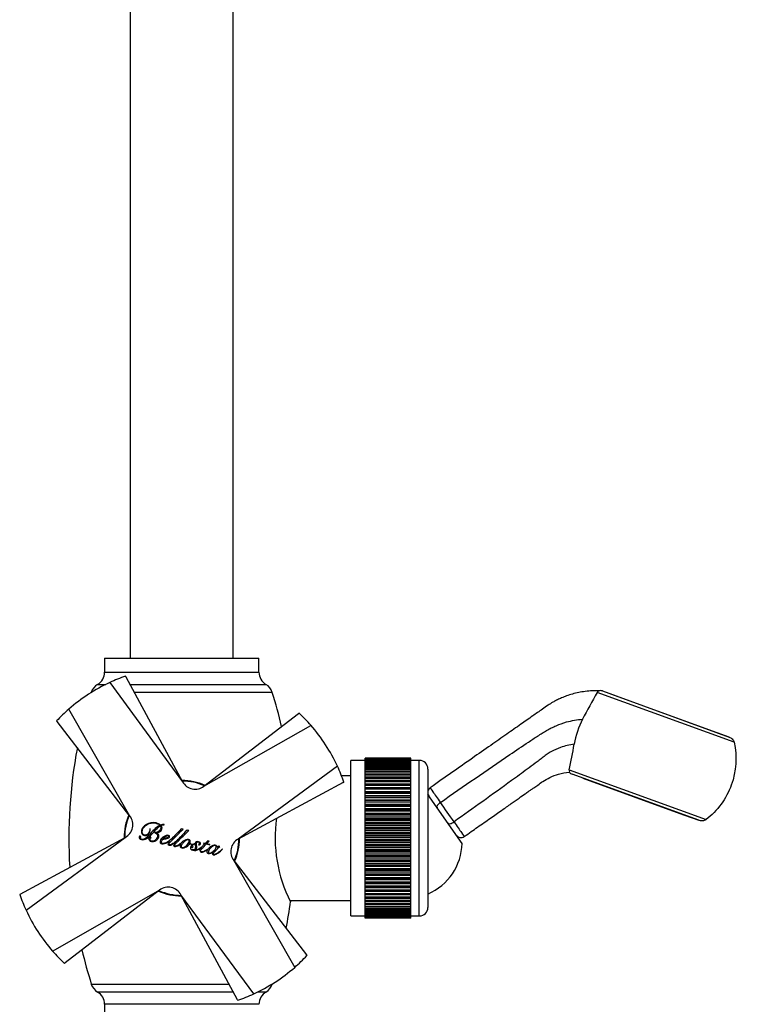
# Model space of a CAD drawing. Units: inches. Extents: x -501 to 307, y -403 to 773.
# Drawn here: x -179 to -53, y 427 to 599 of the extents above; entities that cross this region are included whole.
import ezdxf

# ---------------------------------------------------------------- set-up
doc = ezdxf.new("R2010")
doc.units = ezdxf.units.IN
for name, color, linetype in [('035107', 7, 'Continuous'), ('035108', 7, 'Continuous'), ('035109', 7, 'Continuous'), ('105048', 7, 'Continuous'), ('105055', 7, 'Continuous'), ('105056', 7, 'Continuous'), ('105057', 7, 'Continuous'), ('172004', 7, 'Continuous'), ('Default', 7, 'Continuous')]:
    doc.layers.add(name, color=color, linetype=linetype)

# ---------------------------------------------------------------- blocks, each defined once
blk = doc.blocks.new('SE4')
at = {"layer": '035107', "color": 7, "linetype": 'Continuous', "ltscale": 25.4}
blk.add_line((-101.12, 454.89), (-107.12, 463.45), dxfattribs=at)
blk.add_arc((-111.12, 455.21), 10, 293.5782, 358.1301, dxfattribs=at)
at = {"layer": '035108', "color": 7, "linetype": 'Continuous', "ltscale": 25.4}
for p, q in [((-120.62, 442.21), (-120.62, 469.41)), ((-118.12, 469.41), (-120.62, 469.41)), ((-110.12, 469.8), (-118.12, 469.8)), ((-118.12, 469.8), (-118.12, 469.8)), ((-118.12, 469.77), (-118.12, 469.8)), ((-110.12, 469.8), (-118.12, 469.8)), ((-110.12, 469.77), (-118.12, 469.77)), ((-118.12, 469.74), (-118.12, 469.77)), ((-118.12, 469.67), (-118.12, 469.74)), ((-110.12, 469.74), (-118.12, 469.74)), ((-110.12, 469.67), (-118.12, 469.67)), ((-118.12, 469.63), (-118.12, 469.67)), ((-118.12, 469.52), (-118.12, 469.63)), ((-110.12, 469.63), (-118.12, 469.63)), ((-110.12, 469.52), (-118.12, 469.52)), ((-118.12, 469.46), (-118.12, 469.52)), ((-118.12, 469.32), (-118.12, 469.46)), ((-110.12, 469.46), (-118.12, 469.46)), ((-110.12, 469.32), (-118.12, 469.32)), ((-118.12, 469.24), (-118.12, 469.32)), ((-118.12, 469.06), (-118.12, 469.24)), ((-110.12, 469.24), (-118.12, 469.24)), ((-110.12, 469.06), (-118.12, 469.06)), ((-118.12, 468.96), (-118.12, 469.06)), ((-118.12, 468.75), (-118.12, 468.96)), ((-110.12, 468.96), (-118.12, 468.96)), ((-110.12, 468.75), (-118.12, 468.75)), ((-118.12, 468.64), (-118.12, 468.75)), ((-118.12, 468.39), (-118.12, 468.64)), ((-110.12, 468.64), (-118.12, 468.64)), ((-110.12, 469.8), (-110.12, 469.8)), ((-110.12, 469.77), (-110.12, 469.8)), ((-110.12, 469.74), (-110.12, 469.77)), ((-110.12, 469.67), (-110.12, 469.74)), ((-110.12, 469.63), (-110.12, 469.67)), ((-110.12, 469.52), (-110.12, 469.63)), ((-110.12, 469.46), (-110.12, 469.52)), ((-110.12, 469.32), (-110.12, 469.46)), ((-108.62, 469.41), (-110.12, 469.41)), ((-110.12, 469.24), (-110.12, 469.32)), ((-110.12, 469.06), (-110.12, 469.24)), ((-110.12, 468.96), (-110.12, 469.06)), ((-110.12, 468.75), (-110.12, 468.96)), ((-110.12, 468.64), (-110.12, 468.75)), ((-110.12, 468.39), (-110.12, 468.64)), ((-108.62, 442.21), (-108.62, 469.41)), ((-110.12, 468.39), (-118.12, 468.39)), ((-118.12, 468.26), (-118.12, 468.39)), ((-118.12, 467.98), (-118.12, 468.26)), ((-110.12, 468.26), (-118.12, 468.26)), ((-110.12, 467.98), (-118.12, 467.98)), ((-118.12, 467.84), (-118.12, 467.98)), ((-118.12, 467.52), (-118.12, 467.84)), ((-110.12, 467.84), (-118.12, 467.84)), ((-110.12, 467.52), (-118.12, 467.52)), ((-118.12, 467.36), (-118.12, 467.52)), ((-118.12, 467.02), (-118.12, 467.36)), ((-110.12, 467.36), (-118.12, 467.36)), ((-110.12, 467.02), (-118.12, 467.02)), ((-118.12, 466.84), (-118.12, 467.02)), ((-118.12, 466.47), (-118.12, 466.84)), ((-110.12, 466.84), (-118.12, 466.84)), ((-110.12, 468.26), (-110.12, 468.39)), ((-110.12, 467.98), (-110.12, 468.26)), ((-110.12, 467.84), (-110.12, 467.98)), ((-110.12, 467.52), (-110.12, 467.84)), ((-110.12, 467.36), (-110.12, 467.52)), ((-110.12, 467.02), (-110.12, 467.36)), ((-110.12, 466.84), (-110.12, 467.02)), ((-110.12, 466.47), (-110.12, 466.84)), ((-107.12, 467.91), (-107.12, 443.71)), ((-110.12, 466.47), (-118.12, 466.47)), ((-118.12, 466.28), (-118.12, 466.47)), ((-118.12, 465.88), (-118.12, 466.28)), ((-110.12, 466.28), (-118.12, 466.28)), ((-110.12, 465.88), (-118.12, 465.88)), ((-118.12, 465.68), (-118.12, 465.88)), ((-118.12, 465.26), (-118.12, 465.68)), ((-110.12, 465.68), (-118.12, 465.68)), ((-118.12, 465.25), (-118.12, 465.26)), ((-110.12, 465.26), (-118.12, 465.26)), ((-110.12, 465.25), (-118.12, 465.25)), ((-118.12, 465.03), (-118.12, 465.25)), ((-118.12, 464.62), (-118.12, 465.03)), ((-110.12, 465.03), (-118.12, 465.03)), ((-110.12, 466.28), (-110.12, 466.47)), ((-110.12, 465.88), (-110.12, 466.28)), ((-110.12, 465.68), (-110.12, 465.88)), ((-110.12, 465.26), (-110.12, 465.68)), ((-110.12, 465.25), (-110.12, 465.26)), ((-110.12, 465.03), (-110.12, 465.25)), ((-110.12, 464.62), (-110.12, 465.03)), ((-118.12, 464.58), (-118.12, 464.62)), ((-110.12, 464.62), (-118.12, 464.62)), ((-110.12, 464.58), (-118.12, 464.58)), ((-118.12, 464.36), (-118.12, 464.58)), ((-118.12, 463.94), (-118.12, 464.36)), ((-110.12, 464.36), (-118.12, 464.36)), ((-118.12, 463.88), (-118.12, 463.94)), ((-110.12, 463.94), (-118.12, 463.94)), ((-110.12, 463.88), (-118.12, 463.88)), ((-118.12, 463.64), (-118.12, 463.88)), ((-118.12, 463.23), (-118.12, 463.64)), ((-110.12, 463.64), (-118.12, 463.64)), ((-118.12, 463.14), (-118.12, 463.23)), ((-110.12, 463.23), (-118.12, 463.23)), ((-110.12, 464.58), (-110.12, 464.62)), ((-110.12, 464.36), (-110.12, 464.58)), ((-110.12, 463.94), (-110.12, 464.36)), ((-110.12, 463.88), (-110.12, 463.94)), ((-110.12, 463.64), (-110.12, 463.88)), ((-110.12, 463.23), (-110.12, 463.64)), ((-110.12, 463.14), (-110.12, 463.23)), ((-110.12, 463.14), (-118.12, 463.14)), ((-118.12, 462.9), (-118.12, 463.14)), ((-118.12, 462.49), (-118.12, 462.9)), ((-110.12, 462.9), (-118.12, 462.9)), ((-118.12, 462.38), (-118.12, 462.49)), ((-110.12, 462.49), (-118.12, 462.49)), ((-110.12, 462.38), (-118.12, 462.38)), ((-118.12, 462.13), (-118.12, 462.38)), ((-118.12, 461.73), (-118.12, 462.13)), ((-110.12, 462.13), (-118.12, 462.13)), ((-118.12, 461.59), (-118.12, 461.73)), ((-110.12, 461.73), (-118.12, 461.73)), ((-110.12, 461.59), (-118.12, 461.59)), ((-118.12, 461.33), (-118.12, 461.59)), ((-110.12, 462.9), (-110.12, 463.14)), ((-110.12, 462.49), (-110.12, 462.9)), ((-110.12, 462.38), (-110.12, 462.49)), ((-110.12, 462.13), (-110.12, 462.38)), ((-110.12, 461.73), (-110.12, 462.13)), ((-110.12, 461.59), (-110.12, 461.73)), ((-110.12, 461.33), (-110.12, 461.59)), ((-118.12, 460.94), (-118.12, 461.33)), ((-110.12, 461.33), (-118.12, 461.33)), ((-118.12, 460.78), (-118.12, 460.94)), ((-110.12, 460.94), (-118.12, 460.94)), ((-110.12, 460.78), (-118.12, 460.78)), ((-118.12, 460.51), (-118.12, 460.78)), ((-118.12, 460.14), (-118.12, 460.51)), ((-110.12, 460.51), (-118.12, 460.51)), ((-118.12, 459.95), (-118.12, 460.14)), ((-110.12, 460.14), (-118.12, 460.14)), ((-110.12, 459.95), (-118.12, 459.95)), ((-118.12, 459.67), (-118.12, 459.95)), ((-110.12, 460.94), (-110.12, 461.33)), ((-110.12, 460.78), (-110.12, 460.94)), ((-110.12, 460.51), (-110.12, 460.78)), ((-110.12, 460.14), (-110.12, 460.51)), ((-110.12, 459.95), (-110.12, 460.14)), ((-110.12, 459.67), (-110.12, 459.95)), ((-118.12, 459.31), (-118.12, 459.67)), ((-110.12, 459.67), (-118.12, 459.67)), ((-118.12, 459.1), (-118.12, 459.31)), ((-110.12, 459.31), (-118.12, 459.31)), ((-110.12, 459.1), (-118.12, 459.1)), ((-118.12, 458.82), (-118.12, 459.1)), ((-118.12, 458.47), (-118.12, 458.82)), ((-110.12, 458.82), (-118.12, 458.82)), ((-118.12, 458.24), (-118.12, 458.47)), ((-110.12, 458.47), (-118.12, 458.47)), ((-110.12, 458.24), (-118.12, 458.24)), ((-118.12, 457.96), (-118.12, 458.24)), ((-110.12, 459.31), (-110.12, 459.67)), ((-110.12, 459.1), (-110.12, 459.31)), ((-110.12, 458.82), (-110.12, 459.1)), ((-110.12, 458.47), (-110.12, 458.82)), ((-110.12, 458.24), (-110.12, 458.47)), ((-110.12, 457.96), (-110.12, 458.24)), ((-118.12, 457.62), (-118.12, 457.96)), ((-110.12, 457.96), (-118.12, 457.96)), ((-118.12, 457.37), (-118.12, 457.62)), ((-110.12, 457.62), (-118.12, 457.62)), ((-110.12, 457.37), (-118.12, 457.37)), ((-118.12, 457.08), (-118.12, 457.37)), ((-118.12, 456.77), (-118.12, 457.08)), ((-110.12, 457.08), (-118.12, 457.08)), ((-118.12, 456.49), (-118.12, 456.77)), ((-110.12, 456.77), (-118.12, 456.77)), ((-110.12, 456.49), (-118.12, 456.49)), ((-118.12, 456.21), (-118.12, 456.49)), ((-110.12, 457.62), (-110.12, 457.96)), ((-110.12, 457.37), (-110.12, 457.62)), ((-110.12, 457.08), (-110.12, 457.37)), ((-110.12, 456.77), (-110.12, 457.08)), ((-110.12, 456.49), (-110.12, 456.77)), ((-110.12, 456.21), (-110.12, 456.49)), ((-118.12, 455.91), (-118.12, 456.21)), ((-110.12, 456.21), (-118.12, 456.21)), ((-118.12, 455.61), (-118.12, 455.91)), ((-110.12, 455.91), (-118.12, 455.91)), ((-110.12, 455.61), (-118.12, 455.61)), ((-118.12, 455.33), (-118.12, 455.61)), ((-118.12, 455.05), (-118.12, 455.33)), ((-110.12, 455.33), (-118.12, 455.33)), ((-118.12, 454.73), (-118.12, 455.05)), ((-110.12, 455.05), (-118.12, 455.05)), ((-110.12, 454.73), (-118.12, 454.73)), ((-118.12, 454.45), (-118.12, 454.73)), ((-110.12, 455.91), (-110.12, 456.21)), ((-110.12, 455.61), (-110.12, 455.91)), ((-110.12, 455.33), (-110.12, 455.61)), ((-110.12, 455.05), (-110.12, 455.33)), ((-110.12, 454.73), (-110.12, 455.05)), ((-110.12, 454.45), (-110.12, 454.73)), ((-118.12, 454.19), (-118.12, 454.45)), ((-110.12, 454.45), (-118.12, 454.45)), ((-118.12, 453.86), (-118.12, 454.19)), ((-110.12, 454.19), (-118.12, 454.19)), ((-110.12, 453.86), (-118.12, 453.86)), ((-118.12, 453.58), (-118.12, 453.86)), ((-118.12, 453.34), (-118.12, 453.58)), ((-110.12, 453.58), (-118.12, 453.58)), ((-118.12, 452.99), (-118.12, 453.34)), ((-110.12, 453.34), (-118.12, 453.34)), ((-110.12, 452.99), (-118.12, 452.99)), ((-118.12, 452.71), (-118.12, 452.99)), ((-110.12, 454.19), (-110.12, 454.45)), ((-110.12, 453.86), (-110.12, 454.19)), ((-110.12, 453.58), (-110.12, 453.86)), ((-110.12, 453.34), (-110.12, 453.58)), ((-110.12, 452.99), (-110.12, 453.34)), ((-110.12, 452.71), (-110.12, 452.99)), ((-118.12, 452.5), (-118.12, 452.71)), ((-110.12, 452.71), (-118.12, 452.71)), ((-118.12, 452.14), (-118.12, 452.5)), ((-110.12, 452.5), (-118.12, 452.5)), ((-110.12, 452.14), (-118.12, 452.14)), ((-118.12, 451.86), (-118.12, 452.14)), ((-118.12, 451.67), (-118.12, 451.86)), ((-110.12, 451.86), (-118.12, 451.86)), ((-118.12, 451.3), (-118.12, 451.67)), ((-110.12, 451.67), (-118.12, 451.67)), ((-110.12, 451.3), (-118.12, 451.3)), ((-118.12, 451.03), (-118.12, 451.3)), ((-110.12, 452.5), (-110.12, 452.71)), ((-110.12, 452.14), (-110.12, 452.5)), ((-110.12, 451.86), (-110.12, 452.14)), ((-110.12, 451.67), (-110.12, 451.86)), ((-110.12, 451.3), (-110.12, 451.67)), ((-110.12, 451.03), (-110.12, 451.3)), ((-118.12, 450.86), (-118.12, 451.03)), ((-110.12, 451.03), (-118.12, 451.03)), ((-118.12, 450.47), (-118.12, 450.86)), ((-110.12, 450.86), (-118.12, 450.86)), ((-110.12, 450.47), (-118.12, 450.47)), ((-118.12, 450.21), (-118.12, 450.47)), ((-118.12, 450.06), (-118.12, 450.21)), ((-110.12, 450.21), (-118.12, 450.21)), ((-118.12, 449.67), (-118.12, 450.06)), ((-110.12, 450.06), (-118.12, 450.06)), ((-110.12, 449.67), (-118.12, 449.67)), ((-118.12, 449.41), (-118.12, 449.67)), ((-110.12, 450.86), (-110.12, 451.03)), ((-110.12, 450.47), (-110.12, 450.86)), ((-110.12, 450.21), (-110.12, 450.47)), ((-110.12, 450.06), (-110.12, 450.21)), ((-110.12, 449.67), (-110.12, 450.06)), ((-110.12, 449.41), (-110.12, 449.67)), ((-118.12, 449.29), (-118.12, 449.41)), ((-110.12, 449.41), (-118.12, 449.41)), ((-118.12, 448.89), (-118.12, 449.29)), ((-110.12, 449.29), (-118.12, 449.29)), ((-110.12, 448.89), (-118.12, 448.89)), ((-118.12, 448.65), (-118.12, 448.89)), ((-118.12, 448.55), (-118.12, 448.65)), ((-110.12, 448.65), (-118.12, 448.65)), ((-118.12, 448.14), (-118.12, 448.55)), ((-110.12, 448.55), (-118.12, 448.55)), ((-110.12, 448.14), (-118.12, 448.14)), ((-118.12, 447.9), (-118.12, 448.14)), ((-118.12, 447.84), (-118.12, 447.9)), ((-110.12, 447.9), (-118.12, 447.9)), ((-118.12, 447.42), (-118.12, 447.84)), ((-110.12, 447.84), (-118.12, 447.84)), ((-110.12, 449.29), (-110.12, 449.41)), ((-110.12, 448.89), (-110.12, 449.29)), ((-110.12, 448.65), (-110.12, 448.89)), ((-110.12, 448.55), (-110.12, 448.65)), ((-110.12, 448.14), (-110.12, 448.55)), ((-110.12, 447.9), (-110.12, 448.14)), ((-110.12, 447.84), (-110.12, 447.9)), ((-110.12, 447.42), (-110.12, 447.84)), ((-110.12, 447.42), (-118.12, 447.42)), ((-118.12, 447.19), (-118.12, 447.42)), ((-118.12, 447.15), (-118.12, 447.19)), ((-110.12, 447.19), (-118.12, 447.19)), ((-118.12, 446.73), (-118.12, 447.15)), ((-110.12, 447.15), (-118.12, 447.15)), ((-110.12, 446.73), (-118.12, 446.73)), ((-118.12, 446.52), (-118.12, 446.73)), ((-118.12, 446.5), (-118.12, 446.52)), ((-110.12, 446.52), (-118.12, 446.52)), ((-118.12, 446.08), (-118.12, 446.5)), ((-110.12, 446.5), (-118.12, 446.5)), ((-110.12, 446.08), (-118.12, 446.08)), ((-118.12, 445.88), (-118.12, 446.08)), ((-110.12, 447.19), (-110.12, 447.42)), ((-110.12, 447.15), (-110.12, 447.19)), ((-110.12, 446.73), (-110.12, 447.15)), ((-110.12, 446.52), (-110.12, 446.73)), ((-110.12, 446.5), (-110.12, 446.52)), ((-110.12, 446.08), (-110.12, 446.5)), ((-110.12, 445.88), (-110.12, 446.08)), ((-118.12, 445.47), (-118.12, 445.88)), ((-110.12, 445.88), (-118.12, 445.88)), ((-110.12, 445.47), (-118.12, 445.47)), ((-118.12, 445.28), (-118.12, 445.47)), ((-118.12, 444.9), (-118.12, 445.28)), ((-110.12, 445.28), (-118.12, 445.28)), ((-110.12, 444.9), (-118.12, 444.9)), ((-118.12, 444.72), (-118.12, 444.9)), ((-118.12, 444.37), (-118.12, 444.72)), ((-110.12, 444.72), (-118.12, 444.72)), ((-110.12, 444.37), (-118.12, 444.37)), ((-118.12, 444.2), (-118.12, 444.37)), ((-110.12, 445.47), (-110.12, 445.88)), ((-110.12, 445.28), (-110.12, 445.47)), ((-110.12, 444.9), (-110.12, 445.28)), ((-110.12, 444.72), (-110.12, 444.9)), ((-110.12, 444.37), (-110.12, 444.72)), ((-110.12, 444.2), (-110.12, 444.37)), ((-118.12, 443.88), (-118.12, 444.2)), ((-110.12, 444.2), (-118.12, 444.2)), ((-110.12, 443.88), (-118.12, 443.88)), ((-118.12, 443.74), (-118.12, 443.88)), ((-118.12, 443.45), (-118.12, 443.74)), ((-110.12, 443.74), (-118.12, 443.74)), ((-110.12, 443.45), (-118.12, 443.45)), ((-118.12, 443.31), (-118.12, 443.45)), ((-118.12, 443.06), (-118.12, 443.31)), ((-110.12, 443.31), (-118.12, 443.31)), ((-110.12, 443.06), (-118.12, 443.06)), ((-118.12, 442.94), (-118.12, 443.06)), ((-118.12, 442.72), (-118.12, 442.94)), ((-110.12, 442.94), (-118.12, 442.94)), ((-110.12, 442.72), (-118.12, 442.72)), ((-118.12, 442.62), (-118.12, 442.72)), ((-118.12, 442.43), (-118.12, 442.62)), ((-110.12, 442.62), (-118.12, 442.62)), ((-110.12, 443.88), (-110.12, 444.2)), ((-110.12, 443.74), (-110.12, 443.88)), ((-110.12, 443.45), (-110.12, 443.74)), ((-110.12, 443.31), (-110.12, 443.45)), ((-110.12, 443.06), (-110.12, 443.31)), ((-110.12, 442.94), (-110.12, 443.06)), ((-110.12, 442.72), (-110.12, 442.94)), ((-110.12, 442.62), (-110.12, 442.72)), ((-110.12, 442.43), (-110.12, 442.62)), ((-120.62, 442.21), (-118.12, 442.21)), ((-110.12, 442.43), (-118.12, 442.43)), ((-118.12, 442.35), (-118.12, 442.43)), ((-118.12, 442.2), (-118.12, 442.35)), ((-110.12, 442.35), (-118.12, 442.35)), ((-110.12, 442.2), (-118.12, 442.2)), ((-118.12, 442.13), (-118.12, 442.2)), ((-118.12, 442.02), (-118.12, 442.13)), ((-110.12, 442.13), (-118.12, 442.13)), ((-110.12, 442.02), (-118.12, 442.02)), ((-118.12, 441.97), (-118.12, 442.02)), ((-118.12, 441.89), (-118.12, 441.97)), ((-110.12, 441.97), (-118.12, 441.97)), ((-110.12, 441.89), (-118.12, 441.89)), ((-118.12, 441.86), (-118.12, 441.89)), ((-118.12, 441.82), (-118.12, 441.86)), ((-110.12, 441.86), (-118.12, 441.86)), ((-110.12, 441.82), (-118.12, 441.82)), ((-118.12, 441.81), (-118.12, 441.82)), ((-118.12, 441.81), (-118.12, 441.81)), ((-110.12, 441.81), (-118.12, 441.81)), ((-110.12, 441.81), (-118.12, 441.81)), ((-110.12, 442.35), (-110.12, 442.43)), ((-110.12, 442.2), (-110.12, 442.35)), ((-110.12, 442.21), (-108.62, 442.21)), ((-110.12, 442.13), (-110.12, 442.2)), ((-110.12, 442.02), (-110.12, 442.13)), ((-110.12, 441.97), (-110.12, 442.02)), ((-110.12, 441.89), (-110.12, 441.97)), ((-110.12, 441.86), (-110.12, 441.89)), ((-110.12, 441.82), (-110.12, 441.86)), ((-110.12, 441.81), (-110.12, 441.82)), ((-110.12, 441.81), (-110.12, 441.81))]:
    blk.add_line(p, q, dxfattribs=at)
for centre, start, end in [((-108.62, 467.91), 0, 90), ((-108.62, 443.71), 270, 360)]:
    blk.add_arc(centre, 1.5, start, end, dxfattribs=at)
at = {"layer": '035109', "color": 7, "linetype": 'Continuous', "ltscale": 25.4}
for p, q in [((-53.56, 472.59), (-77.5, 481.31)), ((-76.57, 481.56), (-54.45, 473.5)), ((-56.5, 474.25), (-75.11, 481.02)), ((-54.45, 473.5), (-56.5, 474.25)), ((-82.39, 467.76), (-58.48, 459.06)), ((-59.75, 458.94), (-81.88, 466.99)), ((-80.01, 466.31), (-62.4, 459.9)), ((-62.4, 459.9), (-59.75, 458.94))]:
    blk.add_line(p, q, dxfattribs=at)
for centre, radius, start, end in [((10.7, 430.04), 102.02, 149.8336, 152.84), ((-76.97, 481.01), 0.613, 112.9279, 150.497), ((-76.92, 480.62), 1, 70, 107.1067), ((-66.32, 469.59), 15.44, 152.9339, 170.1062), ((-212.8, 494.96), 133.22, 348.2204, 350.1803), ((-81.72, 467.6), 0.692, 166.5175, 198.0355), ((-81.53, 467.93), 1, 212.883, 250), ((-106.16, 463.81), 1, 125.0469, 164.4391), ((-106.16, 463.81), 1, 195.5609, 215), ((-941.08, -125.93), 1022.2, 34.88288, 35.11624), ((-101.34, 456.93), 1, 215, 305.0436)]:
    blk.add_arc(centre, radius, start, end, dxfattribs=at)
for centre, major_axis, ratio, start_param, end_param in [((-104.71, 461.75), (0.819, 0.574), 0.398191, 1.565046, 3.141242), ((-102.78, 459), (-0.819, -0.574), 0.398912, 0, 1.576164)]:
    blk.add_ellipse(centre, major_axis=major_axis, ratio=ratio, start_param=start_param, end_param=end_param, dxfattribs=at)
for points, knots in [([(-77.21, 481.57), (-77.74, 481.58), (-78.58, 481.59), (-79.87, 481.45), (-81.03, 481.25), (-82.09, 480.97), (-83.07, 480.64), (-83.9, 480.29), (-84.62, 479.94), (-85.35, 479.55), (-86.18, 479.04), (-87.33, 478.21), (-88.92, 477.11), (-90.99, 475.65), (-93.44, 473.94), (-96.27, 471.96), (-99.46, 469.72), (-103.06, 467.2), (-105.34, 465.61), (-106.73, 464.63)], [0, 0, 0, 0, 0.041881, 0.078741, 0.110413, 0.144174, 0.173821, 0.199885, 0.222392, 0.243625, 0.271283, 0.306831, 0.366583, 0.439633, 0.526166, 0.626083, 0.739356, 0.865992, 1, 1, 1, 1]), ([(-104.94, 462.08), (-100.88, 464.9), (-95.73, 468.42), (-90.08, 472.27), (-88.21, 473.5), (-87.27, 474.1), (-86.75, 474.43), (-86.36, 474.65), (-85.95, 474.87), (-85.41, 475.16), (-84.41, 475.63), (-82.61, 476.28), (-81.02, 476.55), (-80.07, 476.61)], [0, 0, 0, 0, 0.501295, 0.635116, 0.702027, 0.735482, 0.752209, 0.768937, 0.785665, 0.802392, 0.835848, 0.902758, 1, 1, 1, 1]), ([(-81.53, 472.24), (-82.35, 472.14), (-83.73, 471.81), (-85.28, 471.11), (-86.15, 470.59), (-86.63, 470.25), (-86.98, 469.99), (-87.33, 469.72), (-87.79, 469.35), (-88.6, 468.73), (-90.21, 467.53), (-94.95, 464.1), (-99.2, 461.04), (-102.55, 458.67)], [0, 0, 0, 0, 0.096965, 0.164377, 0.198083, 0.214936, 0.23179, 0.248643, 0.265496, 0.299202, 0.366614, 0.501439, 1, 1, 1, 1]), ([(-53.56, 472.59), (-53.01, 470.1), (-53.18, 467.5), (-54.49, 463.9), (-55.09, 462.79), (-56.58, 460.74), (-57.48, 459.83), (-58.48, 459.06)], [0, 0, 0, 0, 0.5, 0.5, 0.75, 0.75, 1, 1, 1, 1]), ([(-54.45, 473.5), (-54.35, 473.47), (-54.25, 473.42), (-54.06, 473.3), (-53.97, 473.24), (-53.73, 473.01), (-53.6, 472.81), (-53.56, 472.59)], [0, 0, 0, 0, 0.25, 0.25, 0.5, 0.5, 1, 1, 1, 1]), ([(-100.76, 456.11), (-99.91, 456.71), (-98.49, 457.71), (-96.25, 459.27), (-94.3, 460.64), (-92.63, 461.81), (-91.27, 462.76), (-90.26, 463.47), (-89.56, 463.96), (-89.06, 464.31), (-88.53, 464.68), (-87.84, 465.16), (-86.94, 465.81), (-85.74, 466.5), (-84.16, 467.12), (-83.07, 467.29), (-82.37, 467.38)], [0, 0, 0, 0, 0.131275, 0.25825, 0.368434, 0.461827, 0.538418, 0.598188, 0.631977, 0.656306, 0.682563, 0.721239, 0.772247, 0.835605, 0.911884, 1, 1, 1, 1]), ([(-106.73, 464.63), (-106.73, 464.63), (-106.56, 464.39), (-105.93, 463.49), (-105.46, 462.83), (-104.94, 462.08)], [0.5001289, 0.5001289, 0.5001289, 0.5001289, 0.75, 0.75, 1, 1, 1, 1]), ([(-102.55, 458.67), (-102.03, 457.92), (-101.57, 457.26), (-100.94, 456.36), (-100.76, 456.11), (-100.76, 456.11), (-100.76, 456.11), (-100.76, 456.11)], [0, 0, 0, 0, 0.25, 0.25, 0.5, 0.5, 0.5001255, 0.5001255, 0.5001255, 0.5001255]), ([(-58.48, 459.06), (-58.57, 458.99), (-58.67, 458.94), (-58.88, 458.87), (-58.99, 458.85), (-59.21, 458.83), (-59.32, 458.84), (-59.54, 458.87), (-59.65, 458.9), (-59.75, 458.94)], [0, 0, 0, 0, 0.25, 0.25, 0.5, 0.5, 0.75, 0.75, 1, 1, 1, 1])]:
    blk.add_open_spline(points, degree=3, knots=knots, dxfattribs=at)
at = {"layer": '105048', "color": 7, "linetype": 'Continuous', "ltscale": 25.4}
for p, q in [((-159.17, 725.29), (-159.17, 487.31)), ((-141.17, 487.31), (-141.17, 725.29))]:
    blk.add_line(p, q, dxfattribs=at)
at = {"layer": '105055', "color": 7, "linetype": 'Continuous', "ltscale": 25.4}
for p, q in [((-120.62, 466.71), (-122.22, 466.71)), ((-131.24, 444.91), (-120.62, 444.91))]:
    blk.add_line(p, q, dxfattribs=at)
at = {"layer": '105056', "color": 7, "linetype": 'Continuous', "ltscale": 25.4}
for p, q in [((-163.67, 487.31), (-136.67, 487.31)), ((-163.67, 487.31), (-163.67, 484.85)), ((-136.67, 484.85), (-136.67, 487.31)), ((-163.67, 484.85), (-136.67, 484.85)), ((-164.89, 482.71), (-163.45, 482.71)), ((-159.2, 482.71), (-135.45, 482.71)), ((-165.96, 481.31), (-165.99, 481.31)), ((-134.35, 481.31), (-158.45, 481.31)), ((-165.99, 430.3), (-141.89, 430.3)), ((-141.13, 428.91), (-164.89, 428.91)), ((-135.45, 428.91), (-136.89, 428.91)), ((-134.37, 430.3), (-134.35, 430.3)), ((-136.67, 426.76), (-163.67, 426.76)), ((-163.67, 426.76), (-163.67, 424.31))]:
    blk.add_line(p, q, dxfattribs=at)
for centre, radius, start, end in [((-166.17, 484.85), 2.5, 300.8353, 360), ((-134.17, 484.85), 2.5, 180, 239.1647), ((-163.61, 480.56), 2.5, 120.8353, 162.4859), ((-136.73, 480.56), 2.5, 17.5141, 59.1647), ((-215.17, 455.81), 84.75, 13.3369, 17.5141), ((-85.17, 455.81), 84.75, 169.2569, 183.4442), ((-150.17, 455.81), 10.1, 66.2675, 89.7967), ((-150.17, 455.81), 10.1, 156.1567, 179.7116), ((-109.58, 455.81), 24.26, 171.7017, 207.2266), ((-150.17, 455.81), 10.1, 336.1956, 359.6842), ((-150.17, 455.81), 10.1, 246.2626, 269.7546), ((-215.17, 455.81), 84.75, 349.2569, 352.4804), ((-85.17, 455.81), 84.75, 193.3369, 197.5147), ((-163.61, 431.05), 2.5, 197.5147, 239.161), ((-166.17, 426.76), 2.5, 0, 59.161), ((-134.17, 426.76), 2.5, 120.839, 180), ((-136.73, 431.05), 2.5, 300.839, 342.4853)]:
    blk.add_arc(centre, radius, start, end, dxfattribs=at)
at = {"layer": '105057', "color": 7, "linetype": 'Continuous', "ltscale": 25.4}
for start, end in [(66.4873, 89.5133), (156.4586, 179.4846), (336.4586, 359.4846), (246.4873, 269.5133)]:
    blk.add_arc((-150.17, 455.81), 10, start, end, dxfattribs=at)
at = {"layer": '172004', "color": 7, "linetype": 'Continuous', "ltscale": 25.4}
for p, q in [((-159.99, 484.15), (-159.99, 484.15)), ((-159.93, 484.04), (-159.99, 484.15)), ((-159.99, 484.15), (-159.93, 484.04)), ((-159.93, 484.04), (-150.02, 465.68)), ((-162.76, 483.04), (-150.02, 465.68)), ((-159.25, 459.69), (-169.92, 478.39)), ((-146.29, 464.89), (-129.76, 477.62)), ((-129.76, 477.62), (-129.66, 477.7)), ((-129.65, 477.7), (-129.76, 477.62)), ((-129.66, 477.7), (-129.65, 477.7)), ((-172.06, 476.32), (-171.99, 476.22)), ((-172.06, 476.31), (-172.06, 476.32)), ((-171.99, 476.22), (-172.06, 476.31)), ((-159.25, 459.69), (-171.99, 476.22)), ((-146.29, 464.89), (-127.58, 475.55)), ((-122.94, 468.39), (-140.29, 455.65)), ((-121.93, 465.56), (-140.29, 455.65)), ((-121.93, 465.56), (-121.82, 465.63)), ((-121.82, 465.62), (-121.93, 465.56)), ((-121.82, 465.63), (-121.82, 465.62)), ((-146.29, 464.89), (-146.29, 464.89)), ((-146.29, 464.89), (-146.29, 464.89)), ((-153.23, 458.14), (-153.22, 458.19)), ((-155.68, 457.44), (-155.73, 457.45)), ((-154.94, 456.84), (-154.95, 456.79)), ((-154.66, 456.77), (-154.66, 456.78)), ((-149.95, 457.39), (-150.25, 457.45)), ((-148.94, 457.18), (-149.25, 457.24)), ((-178.41, 446.05), (-160.05, 455.96)), ((-177.4, 443.22), (-160.05, 455.96)), ((-160.04, 455.96), (-160.05, 455.96)), ((-160.05, 455.96), (-160.05, 455.96)), ((-148.73, 454.95), (-148.72, 454.95)), ((-147.87, 454.85), (-147.89, 454.88)), ((-146.11, 454.86), (-146.76, 454.2)), ((-146.31, 454.95), (-146.35, 454.91)), ((-146.35, 454.91), (-146.11, 454.86)), ((-146.07, 454.9), (-146.31, 454.95)), ((-145.62, 455.36), (-146.07, 454.9)), ((-145.86, 454.8), (-145.27, 454.68)), ((-145.82, 454.85), (-145.36, 455.3)), ((-145.24, 454.72), (-145.82, 454.85)), ((-145.36, 455.3), (-145.62, 455.36)), ((-145.27, 454.68), (-145.24, 454.72)), ((-140.29, 455.65), (-140.29, 455.65)), ((-140.29, 455.65), (-140.29, 455.65)), ((-148.08, 453.71), (-148.09, 453.72)), ((-144.72, 453.45), (-144.71, 453.44)), ((-143.8, 454.42), (-144, 454.19)), ((-143.51, 454.36), (-143.8, 454.42)), ((-143.06, 453.89), (-143.08, 453.91)), ((-141.09, 451.92), (-130.42, 433.22)), ((-141.09, 451.92), (-128.35, 435.4)), ((-178.52, 445.99), (-178.41, 446.05)), ((-178.41, 446.05), (-178.51, 445.98)), ((-154.05, 446.72), (-172.75, 436.06)), ((-154.05, 446.72), (-170.58, 433.99)), ((-154.05, 446.72), (-154.05, 446.72)), ((-154.05, 446.72), (-154.05, 446.72)), ((-178.51, 445.98), (-178.52, 445.99)), ((-137.58, 428.57), (-150.32, 445.93)), ((-140.41, 427.57), (-150.32, 445.93)), ((-170.58, 433.99), (-170.68, 433.91)), ((-170.68, 433.92), (-170.58, 433.99)), ((-128.35, 435.4), (-128.27, 435.3)), ((-128.28, 435.29), (-128.35, 435.4)), ((-128.27, 435.3), (-128.28, 435.29)), ((-170.68, 433.91), (-170.68, 433.92)), ((-140.41, 427.57), (-140.34, 427.46)), ((-140.35, 427.46), (-140.41, 427.57)), ((-140.34, 427.46), (-140.35, 427.46))]:
    blk.add_line(p, q, dxfattribs=at)
for centre, radius, start, end in [((-150.17, 455.81), 30, 109.1168, 114.8078), ((-150.17, 455.81), 30, 114.8078, 131.1641), ((-150.17, 455.81), 30, 131.1641, 136.8551), ((-150.17, 455.81), 30, 41.1641, 46.8551), ((-150.17, 455.81), 30, 24.8078, 41.1641), ((-150.17, 455.81), 30, 19.1168, 24.8078), ((-147.82, 466.87), 2.5, 208.3516, 307.6083), ((-161.23, 458.16), 2.5, 298.3636, 37.6203), ((-139.11, 453.45), 2.5, 118.3636, 217.6203), ((-152.52, 444.74), 2.5, 28.3516, 127.6083), ((-150.17, 455.81), 30, 199.1168, 204.8078), ((-150.17, 455.81), 30, 204.8078, 221.1641), ((-150.17, 455.81), 30, 221.1641, 226.8551), ((-150.17, 455.81), 30, 311.1641, 316.8551), ((-150.17, 455.81), 30, 294.8078, 311.1641), ((-150.17, 455.81), 30, 289.1168, 294.8078)]:
    blk.add_arc(centre, radius, start, end, dxfattribs=at)
for points, knots in [([(-153.99, 458.06), (-154.28, 457.94), (-154.55, 457.75), (-154.81, 457.5), (-155.07, 457.24), (-155.36, 456.94), (-155.67, 456.59), (-155.96, 456.25), (-156.22, 455.99), (-156.45, 455.81), (-156.68, 455.63), (-156.94, 455.57), (-157.22, 455.62), (-157.28, 455.63), (-157.33, 455.66), (-157.39, 455.7), (-157.45, 455.74), (-157.49, 455.79), (-157.49, 455.86)], [0, 0, 0, 0, 0.220273, 0.220273, 0.220273, 0.493803, 0.493803, 0.493803, 0.735175, 0.735175, 0.735175, 0.916564, 0.916564, 0.916564, 0.957263, 0.957263, 0.957263, 1, 1, 1, 1]), ([(-153.87, 458.11), (-154.06, 458.27), (-154.33, 458.4), (-154.67, 458.47), (-155.31, 458.62), (-155.87, 458.51), (-156.35, 458.22), (-156.83, 457.94), (-157.12, 457.6), (-157.22, 457.18), (-157.26, 456.98), (-157.24, 456.79), (-157.16, 456.63), (-157.07, 456.46), (-156.93, 456.35), (-156.71, 456.3), (-156.47, 456.24), (-156.26, 456.31), (-156.08, 456.48), (-155.9, 456.65), (-155.78, 456.86), (-155.72, 457.14), (-155.7, 457.22), (-155.69, 457.32), (-155.68, 457.44)], [0, 0, 0, 0, 0.128264, 0.128264, 0.128264, 0.379758, 0.379758, 0.379758, 0.581564, 0.581564, 0.581564, 0.663428, 0.663428, 0.663428, 0.746235, 0.746235, 0.746235, 0.846009, 0.846009, 0.846009, 0.955584, 0.955584, 0.955584, 1, 1, 1, 1]), ([(-155.73, 457.45), (-155.74, 457.35), (-155.75, 457.25), (-155.77, 457.16), (-155.83, 456.87), (-155.95, 456.66), (-156.12, 456.51), (-156.29, 456.36), (-156.48, 456.31), (-156.71, 456.35), (-156.88, 456.39), (-156.99, 456.5), (-157.03, 456.67), (-157.08, 456.84), (-157.1, 457), (-157.06, 457.18), (-156.96, 457.62), (-156.68, 457.96), (-156.22, 458.21), (-155.77, 458.46), (-155.27, 458.54), (-154.71, 458.43), (-154.63, 458.41), (-154.56, 458.39), (-154.49, 458.38), (-154.42, 458.36), (-154.35, 458.33), (-154.29, 458.3), (-154.23, 458.27), (-154.17, 458.24), (-154.07, 458.16), (-154.02, 458.11), (-153.99, 458.06)], [0, 0, 0, 0, 0.045362, 0.045362, 0.045362, 0.160868, 0.160868, 0.160868, 0.259606, 0.259606, 0.259606, 0.335464, 0.335464, 0.335464, 0.414613, 0.414613, 0.414613, 0.628615, 0.628615, 0.628615, 0.871325, 0.871325, 0.871325, 0.906638, 0.906638, 0.906638, 0.939396, 0.939396, 0.939396, 0.969698, 0.969698, 1, 1, 1, 1]), ([(-157.43, 456.17), (-157.54, 456.19), (-157.61, 456.14), (-157.64, 456.02), (-157.67, 455.92), (-157.64, 455.83), (-157.56, 455.75), (-157.48, 455.67), (-157.38, 455.61), (-157.23, 455.57), (-156.9, 455.49), (-156.58, 455.57), (-156.29, 455.75), (-156, 455.93), (-155.72, 456.16), (-155.46, 456.45), (-155.19, 456.74), (-154.93, 457.03), (-154.68, 457.32), (-154.43, 457.6), (-154.18, 457.82), (-153.93, 457.98)], [0, 0, 0, 0, 0.057696, 0.057696, 0.057696, 0.113388, 0.113388, 0.113388, 0.187201, 0.187201, 0.187201, 0.375558, 0.375558, 0.375558, 0.584831, 0.584831, 0.584831, 0.807813, 0.807813, 0.807813, 1, 1, 1, 1]), ([(-155.53, 455.89), (-155.55, 455.93), (-155.59, 455.96), (-155.64, 455.97), (-155.71, 455.98), (-155.78, 455.97), (-155.83, 455.92), (-155.88, 455.88), (-155.92, 455.82), (-155.96, 455.63), (-155.93, 455.53), (-155.84, 455.44), (-155.76, 455.35), (-155.64, 455.28), (-155.47, 455.24), (-155.22, 455.18), (-154.96, 455.24), (-154.7, 455.39), (-154.43, 455.54), (-154.26, 455.77), (-154.19, 456.06), (-154.14, 456.25), (-154.18, 456.41), (-154.36, 456.64), (-154.49, 456.72), (-154.66, 456.77)], [0, 0, 0, 0, 0.034862, 0.034862, 0.034862, 0.086963, 0.086963, 0.086963, 0.143631, 0.143631, 0.227059, 0.227059, 0.227059, 0.333994, 0.333994, 0.333994, 0.538793, 0.538793, 0.538793, 0.757496, 0.757496, 0.757496, 0.878748, 0.878748, 1, 1, 1, 1]), ([(-154.95, 456.79), (-154.77, 456.76), (-154.63, 456.69), (-154.53, 456.59), (-154.43, 456.49), (-154.41, 456.34), (-154.44, 456.15), (-154.49, 455.88), (-154.62, 455.66), (-154.79, 455.49), (-154.97, 455.31), (-155.2, 455.24), (-155.47, 455.29), (-155.56, 455.31), (-155.63, 455.35), (-155.67, 455.42)], [0, 0, 0, 0, 0.173715, 0.173715, 0.173715, 0.348444, 0.348444, 0.348444, 0.632437, 0.632437, 0.632437, 0.908021, 0.908021, 0.908021, 1, 1, 1, 1]), ([(-153.93, 457.98), (-153.86, 457.85), (-153.83, 457.71), (-153.86, 457.56), (-153.92, 457.29), (-154.05, 457.09), (-154.24, 456.96), (-154.44, 456.82), (-154.67, 456.79), (-154.94, 456.84)], [0, 0, 0, 0, 0.226924, 0.226924, 0.226924, 0.614263, 0.614263, 0.614263, 1, 1, 1, 1]), ([(-154.66, 456.78), (-154.44, 456.78), (-154.23, 456.83), (-154.04, 456.93), (-153.84, 457.03), (-153.71, 457.19), (-153.65, 457.42), (-153.62, 457.55), (-153.62, 457.66), (-153.68, 457.86), (-153.73, 457.96), (-153.81, 458.05)], [0, 0, 0, 0, 0.327807, 0.327807, 0.327807, 0.658198, 0.658198, 0.658198, 0.829099, 0.829099, 1, 1, 1, 1]), ([(-153.5, 455.66), (-153.28, 455.66), (-153.03, 455.69), (-152.76, 455.76), (-152.64, 455.79), (-152.53, 455.84), (-152.44, 455.89), (-152.36, 455.94), (-152.3, 456.01), (-152.29, 456.07), (-152.26, 456.19), (-152.33, 456.27), (-152.48, 456.31), (-152.61, 456.34), (-152.75, 456.32), (-152.91, 456.28), (-153.07, 456.23), (-153.22, 456.15), (-153.37, 456.05), (-153.52, 455.96), (-153.65, 455.84), (-153.76, 455.71), (-153.86, 455.58), (-153.94, 455.44), (-153.96, 455.31), (-154.02, 455.06), (-153.91, 454.91), (-153.66, 454.85), (-153.51, 454.82), (-153.34, 454.83), (-153.17, 454.88), (-153, 454.93), (-152.82, 455), (-152.66, 455.1), (-152.54, 455.16), (-152.43, 455.23), (-152.34, 455.29)], [0, 0, 0, 0, 0.132955, 0.132955, 0.132955, 0.194663, 0.194663, 0.194663, 0.238153, 0.238153, 0.238153, 0.299414, 0.299414, 0.299414, 0.376657, 0.376657, 0.376657, 0.468837, 0.468837, 0.468837, 0.560652, 0.560652, 0.560652, 0.640806, 0.640806, 0.640806, 0.752717, 0.752717, 0.752717, 0.840955, 0.840955, 0.840955, 0.939769, 0.939769, 0.939769, 1, 1, 1, 1]), ([(-151.14, 455.29), (-151.33, 455.12), (-151.53, 454.98), (-151.72, 454.86), (-151.85, 454.78), (-151.97, 454.71), (-152.08, 454.67), (-152.2, 454.63), (-152.29, 454.61), (-152.43, 454.64), (-152.45, 454.69), (-152.43, 454.82), (-152.38, 454.89), (-152.32, 454.98), (-152.25, 455.07), (-152.13, 455.2), (-151.95, 455.37), (-151.63, 455.7), (-150.96, 456.37), (-149.95, 457.39)], [0, 0, 0, 0, 0.142823, 0.142823, 0.142823, 0.221016, 0.221016, 0.221016, 0.274879, 0.274879, 0.321048, 0.321048, 0.356353, 0.356353, 0.356353, 0.458645, 0.458645, 0.458645, 1, 1, 1, 1]), ([(-150.25, 457.45), (-151.13, 456.53), (-151.74, 455.9), (-152.07, 455.58), (-152.1, 455.55), (-152.12, 455.52), (-152.15, 455.5)], [0, 0, 0, 0, 0.964683, 0.964683, 0.964683, 1, 1, 1, 1]), ([(-150.27, 454.97), (-150.42, 454.85), (-150.57, 454.74), (-150.71, 454.65), (-150.85, 454.56), (-150.97, 454.5), (-151.08, 454.46), (-151.19, 454.42), (-151.29, 454.4), (-151.43, 454.43), (-151.45, 454.48), (-151.42, 454.61), (-151.38, 454.68), (-151.31, 454.76), (-151.24, 454.85), (-151.12, 454.98), (-150.95, 455.16), (-150.62, 455.49), (-149.95, 456.16), (-148.94, 457.18)], [0, 0, 0, 0, 0.114066, 0.114066, 0.114066, 0.194882, 0.194882, 0.194882, 0.250552, 0.250552, 0.298269, 0.298269, 0.334759, 0.334759, 0.334759, 0.440483, 0.440483, 0.440483, 1, 1, 1, 1]), ([(-149.25, 457.24), (-150.13, 456.31), (-150.73, 455.69), (-151.06, 455.37), (-151.09, 455.34), (-151.11, 455.32), (-151.14, 455.29)], [0, 0, 0, 0, 0.969201, 0.969201, 0.969201, 1, 1, 1, 1]), ([(-157.49, 455.86), (-157.4, 455.84), (-157.34, 455.88), (-157.32, 455.97), (-157.29, 456.08), (-157.33, 456.14), (-157.43, 456.17)], [0, 0, 0, 0, 0.480384, 0.480384, 0.480384, 1, 1, 1, 1]), ([(-155.67, 455.42), (-155.72, 455.49), (-155.74, 455.56), (-155.7, 455.72), (-155.68, 455.78), (-155.65, 455.83), (-155.61, 455.87), (-155.58, 455.89), (-155.53, 455.89)], [0, 0, 0, 0, 0.386723, 0.386723, 0.753092, 0.753092, 0.753092, 1, 1, 1, 1]), ([(-152.15, 455.5), (-152.33, 455.35), (-152.53, 455.22), (-152.74, 455.11), (-152.9, 455.03), (-153.05, 454.97), (-153.19, 454.93), (-153.33, 454.89), (-153.45, 454.88), (-153.63, 454.92), (-153.68, 454.96), (-153.7, 455.04), (-153.72, 455.11), (-153.72, 455.18), (-153.7, 455.25), (-153.67, 455.41), (-153.6, 455.54), (-153.5, 455.66)], [0, 0, 0, 0, 0.28881, 0.28881, 0.28881, 0.48589, 0.48589, 0.48589, 0.623555, 0.623555, 0.723936, 0.723936, 0.723936, 0.81191, 0.81191, 0.81191, 1, 1, 1, 1]), ([(-153.47, 455.71), (-153.37, 455.84), (-153.23, 455.97), (-153.04, 456.11), (-152.96, 456.17), (-152.87, 456.21), (-152.79, 456.25), (-152.71, 456.28), (-152.64, 456.29), (-152.51, 456.26), (-152.48, 456.21), (-152.5, 456.13)], [0, 0, 0, 0, 0.454497, 0.454497, 0.454497, 0.679615, 0.679615, 0.679615, 0.821425, 0.821425, 1, 1, 1, 1]), ([(-152.5, 456.13), (-152.51, 456.05), (-152.56, 455.98), (-152.63, 455.93), (-152.71, 455.88), (-152.8, 455.83), (-152.9, 455.8), (-153.13, 455.73), (-153.32, 455.7), (-153.47, 455.71)], [0, 0, 0, 0, 0.21539, 0.21539, 0.21539, 0.485822, 0.485822, 0.485822, 1, 1, 1, 1]), ([(-152.34, 455.29), (-152.38, 455.24), (-152.41, 455.2), (-152.44, 455.16), (-152.52, 455.05), (-152.57, 454.96), (-152.59, 454.87), (-152.62, 454.72), (-152.56, 454.62), (-152.39, 454.58), (-152.23, 454.55), (-151.98, 454.63), (-151.65, 454.84), (-151.56, 454.9), (-151.46, 454.97), (-151.36, 455.04)], [0, 0, 0, 0, 0.100315, 0.100315, 0.100315, 0.257399, 0.257399, 0.257399, 0.443902, 0.443902, 0.443902, 0.820556, 0.820556, 0.820556, 1, 1, 1, 1]), ([(-151.36, 455.04), (-151.39, 455.01), (-151.42, 454.98), (-151.44, 454.95), (-151.52, 454.84), (-151.57, 454.74), (-151.59, 454.65), (-151.62, 454.51), (-151.56, 454.41), (-151.39, 454.37), (-151.23, 454.33), (-150.98, 454.42), (-150.65, 454.63), (-150.56, 454.69), (-150.47, 454.75), (-150.37, 454.82)], [0, 0, 0, 0, 0.076992, 0.076992, 0.076992, 0.239758, 0.239758, 0.239758, 0.433007, 0.433007, 0.433007, 0.823283, 0.823283, 0.823283, 1, 1, 1, 1]), ([(-150.37, 454.82), (-150.42, 454.74), (-150.45, 454.68), (-150.49, 454.48), (-150.48, 454.38), (-150.43, 454.29), (-150.38, 454.2), (-150.3, 454.14), (-150.17, 454.11), (-150.04, 454.08), (-149.89, 454.09), (-149.75, 454.14), (-149.6, 454.18), (-149.46, 454.24), (-149.33, 454.33), (-149.05, 454.52), (-148.85, 454.73), (-148.73, 454.95)], [0, 0, 0, 0, 0.077765, 0.077765, 0.223815, 0.223815, 0.223815, 0.342864, 0.342864, 0.342864, 0.503934, 0.503934, 0.503934, 0.675437, 0.675437, 0.675437, 1, 1, 1, 1]), ([(-150.26, 454.45), (-150.23, 454.57), (-150.17, 454.7), (-150.07, 454.83), (-149.97, 454.96), (-149.86, 455.08), (-149.74, 455.19), (-149.61, 455.31), (-149.48, 455.4), (-149.36, 455.46), (-149.23, 455.52), (-149.12, 455.54), (-149.03, 455.52), (-148.9, 455.49), (-148.86, 455.4), (-148.89, 455.25), (-148.94, 455), (-149.11, 454.75), (-149.37, 454.5), (-149.49, 454.38), (-149.62, 454.29), (-149.75, 454.23), (-149.89, 454.16), (-150.01, 454.13), (-150.13, 454.16), (-150.25, 454.18), (-150.29, 454.28), (-150.26, 454.45)], [0, 0, 0, 0, 0.102292, 0.102292, 0.102292, 0.219155, 0.219155, 0.219155, 0.329113, 0.329113, 0.329113, 0.411147, 0.411147, 0.411147, 0.492552, 0.492552, 0.492552, 0.707784, 0.707784, 0.707784, 0.819816, 0.819816, 0.819816, 0.914578, 0.914578, 0.914578, 1, 1, 1, 1]), ([(-147.89, 454.88), (-148.06, 454.75), (-148.23, 454.7), (-148.41, 454.73), (-148.51, 454.75), (-148.58, 454.8), (-148.63, 454.88), (-148.67, 454.95), (-148.69, 455.02), (-148.68, 455.09), (-148.66, 455.21), (-148.67, 455.31), (-148.72, 455.4), (-148.77, 455.48), (-148.86, 455.54), (-148.98, 455.56), (-149.14, 455.6), (-149.3, 455.58), (-149.46, 455.52), (-149.62, 455.47), (-149.77, 455.39), (-149.92, 455.29), (-150.06, 455.19), (-150.17, 455.08), (-150.27, 454.97)], [0, 0, 0, 0, 0.176306, 0.176306, 0.176306, 0.260593, 0.260593, 0.260593, 0.331354, 0.331354, 0.331354, 0.432984, 0.432984, 0.432984, 0.532645, 0.532645, 0.532645, 0.685348, 0.685348, 0.685348, 0.850579, 0.850579, 0.850579, 1, 1, 1, 1]), ([(-148.72, 454.95), (-148.7, 454.89), (-148.66, 454.84), (-148.61, 454.79), (-148.55, 454.74), (-148.49, 454.71), (-148.42, 454.69), (-148.24, 454.65), (-148.05, 454.71), (-147.87, 454.85)], [0, 0, 0, 0, 0.194636, 0.194636, 0.194636, 0.412917, 0.412917, 0.412917, 1, 1, 1, 1]), ([(-147.24, 454.65), (-147.17, 454.64), (-147.1, 454.65), (-147.04, 454.67), (-146.97, 454.7), (-146.93, 454.75), (-146.91, 454.82), (-146.89, 454.91), (-146.92, 454.99), (-146.98, 455.06), (-147.04, 455.12), (-147.13, 455.17), (-147.25, 455.2), (-147.39, 455.23), (-147.51, 455.21), (-147.62, 455.16), (-147.74, 455.1), (-147.81, 455.01), (-147.84, 454.87), (-147.86, 454.77), (-147.85, 454.64), (-147.81, 454.51), (-147.79, 454.44), (-147.79, 454.38), (-147.79, 454.31), (-147.78, 454.24), (-147.79, 454.18), (-147.82, 454.01), (-147.87, 453.92), (-147.95, 453.84), (-148.03, 453.77), (-148.13, 453.73), (-148.26, 453.76), (-148.36, 453.77), (-148.43, 453.82), (-148.5, 453.89), (-148.56, 453.96), (-148.58, 454.05), (-148.56, 454.15), (-148.56, 454.19), (-148.54, 454.23), (-148.52, 454.26)], [0, 0, 0, 0, 0.055227, 0.055227, 0.055227, 0.108054, 0.108054, 0.108054, 0.17401, 0.17401, 0.17401, 0.25703, 0.25703, 0.25703, 0.355261, 0.355261, 0.355261, 0.453408, 0.453408, 0.453408, 0.549957, 0.549957, 0.549957, 0.601864, 0.601864, 0.601864, 0.6477, 0.6477, 0.735976, 0.735976, 0.735976, 0.822471, 0.822471, 0.822471, 0.896489, 0.896489, 0.896489, 0.970076, 0.970076, 0.970076, 1, 1, 1, 1]), ([(-148.09, 453.72), (-147.97, 453.72), (-147.86, 453.76), (-147.75, 453.83), (-147.65, 453.9), (-147.58, 454), (-147.56, 454.11), (-147.54, 454.19), (-147.53, 454.27), (-147.54, 454.34), (-147.55, 454.41), (-147.56, 454.47), (-147.58, 454.53), (-147.59, 454.6), (-147.6, 454.67), (-147.61, 454.74), (-147.63, 454.8), (-147.62, 454.87), (-147.59, 455.01), (-147.56, 455.07), (-147.5, 455.11), (-147.44, 455.15), (-147.38, 455.17), (-147.22, 455.13), (-147.17, 455.1), (-147.14, 455.06), (-147.12, 455.01), (-147.11, 454.96), (-147.12, 454.89), (-147.14, 454.8), (-147.18, 454.72), (-147.24, 454.65)], [0, 0, 0, 0, 0.136861, 0.136861, 0.136861, 0.272058, 0.272058, 0.272058, 0.359904, 0.359904, 0.359904, 0.43692, 0.43692, 0.43692, 0.516897, 0.516897, 0.516897, 0.58779, 0.58779, 0.675224, 0.675224, 0.675224, 0.758511, 0.758511, 0.829306, 0.829306, 0.829306, 0.895896, 0.895896, 0.895896, 1, 1, 1, 1]), ([(-146.85, 453.5), (-146.88, 453.53), (-146.89, 453.57), (-146.86, 453.73), (-146.76, 453.87), (-146.59, 454.04), (-146.42, 454.21), (-146.18, 454.47), (-145.86, 454.8)], [0, 0, 0, 0, 0.131976, 0.131976, 0.38009, 0.38009, 0.38009, 1, 1, 1, 1]), ([(-148.44, 454.32), (-148.44, 454.26), (-148.41, 454.22), (-148.35, 454.2), (-148.31, 454.19), (-148.27, 454.2), (-148.24, 454.23), (-148.22, 454.26), (-148.2, 454.29), (-148.19, 454.33), (-148.17, 454.42), (-148.22, 454.48), (-148.31, 454.5), (-148.39, 454.52), (-148.47, 454.5), (-148.53, 454.45), (-148.59, 454.4), (-148.63, 454.33), (-148.66, 454.25), (-148.69, 454.1), (-148.66, 453.98), (-148.57, 453.89), (-148.48, 453.8), (-148.38, 453.73), (-148.24, 453.7), (-147.87, 453.62), (-147.51, 453.69), (-147.18, 453.88), (-147.06, 453.95), (-146.96, 454.01), (-146.85, 454.09)], [0, 0, 0, 0, 0.050262, 0.050262, 0.050262, 0.084547, 0.084547, 0.084547, 0.117537, 0.117537, 0.117537, 0.18803, 0.18803, 0.18803, 0.256153, 0.256153, 0.256153, 0.329001, 0.329001, 0.329001, 0.444473, 0.444473, 0.444473, 0.560058, 0.560058, 0.560058, 0.88885, 0.88885, 0.88885, 1, 1, 1, 1]), ([(-146.76, 454.2), (-146.88, 454.11), (-147, 454.03), (-147.13, 453.96), (-147.43, 453.78), (-147.75, 453.7), (-148.08, 453.71)], [0, 0, 0, 0, 0.297633, 0.297633, 0.297633, 1, 1, 1, 1]), ([(-146.85, 454.09), (-146.87, 454.06), (-146.89, 454.03), (-146.91, 454.01), (-146.97, 453.92), (-147.01, 453.85), (-147.04, 453.68), (-147.03, 453.6), (-146.97, 453.53), (-146.92, 453.45), (-146.85, 453.4), (-146.76, 453.39), (-146.64, 453.36), (-146.51, 453.38), (-146.37, 453.43), (-146.23, 453.48), (-146.08, 453.55), (-145.93, 453.64), (-145.82, 453.71), (-145.71, 453.78), (-145.61, 453.86)], [0, 0, 0, 0, 0.049477, 0.049477, 0.049477, 0.14938, 0.14938, 0.291667, 0.291667, 0.291667, 0.412877, 0.412877, 0.412877, 0.598436, 0.598436, 0.598436, 0.825517, 0.825517, 0.825517, 1, 1, 1, 1]), ([(-145.51, 453.98), (-145.63, 453.89), (-145.76, 453.8), (-145.9, 453.71), (-146.05, 453.61), (-146.2, 453.54), (-146.34, 453.48), (-146.49, 453.43), (-146.62, 453.41), (-146.77, 453.44), (-146.81, 453.46), (-146.85, 453.5)], [0, 0, 0, 0, 0.299701, 0.299701, 0.299701, 0.637921, 0.637921, 0.637921, 0.887462, 0.887462, 1, 1, 1, 1]), ([(-145.61, 453.86), (-145.69, 453.75), (-145.75, 453.64), (-145.79, 453.44), (-145.78, 453.36), (-145.75, 453.28), (-145.72, 453.21), (-145.66, 453.15), (-145.55, 453.13), (-145.42, 453.1), (-145.27, 453.13), (-145.1, 453.22), (-144.95, 453.29), (-144.82, 453.37), (-144.72, 453.45)], [0, 0, 0, 0, 0.192584, 0.192584, 0.352176, 0.352176, 0.352176, 0.495672, 0.495672, 0.495672, 0.751341, 0.751341, 0.751341, 1, 1, 1, 1]), ([(-145.52, 453.46), (-145.49, 453.6), (-145.42, 453.74), (-145.32, 453.87), (-145.23, 454), (-145.12, 454.11), (-144.99, 454.22), (-144.86, 454.32), (-144.74, 454.41), (-144.61, 454.46), (-144.48, 454.51), (-144.38, 454.53), (-144.29, 454.51), (-144.16, 454.48), (-144.11, 454.4), (-144.13, 454.26), (-144.16, 454.12), (-144.23, 453.99), (-144.33, 453.86), (-144.43, 453.72), (-144.56, 453.61), (-144.69, 453.51), (-144.83, 453.41), (-144.96, 453.33), (-145.09, 453.27), (-145.22, 453.21), (-145.32, 453.19), (-145.4, 453.21), (-145.51, 453.23), (-145.55, 453.32), (-145.52, 453.46), (-145.52, 453.46), (-145.52, 453.46), (-145.52, 453.46)], [0, 0, 0, 0, 0.111594, 0.111594, 0.111594, 0.228321, 0.228321, 0.228321, 0.338613, 0.338613, 0.338613, 0.417997, 0.417997, 0.417997, 0.500498, 0.500498, 0.500498, 0.608726, 0.608726, 0.608726, 0.73226, 0.73226, 0.73226, 0.844625, 0.844625, 0.844625, 0.923359, 0.923359, 0.923359, 0.999465, 0.999465, 0.999465, 1, 1, 1, 1]), ([(-144, 454.19), (-144, 454.27), (-144.02, 454.35), (-144.06, 454.42), (-144.1, 454.5), (-144.2, 454.54), (-144.31, 454.57), (-144.43, 454.6), (-144.58, 454.57), (-144.73, 454.52), (-144.88, 454.46), (-145.04, 454.38), (-145.19, 454.28), (-145.31, 454.19), (-145.42, 454.09), (-145.51, 453.98)], [0, 0, 0, 0, 0.126432, 0.126432, 0.126432, 0.281111, 0.281111, 0.281111, 0.503155, 0.503155, 0.503155, 0.77364, 0.77364, 0.77364, 1, 1, 1, 1]), ([(-144.71, 453.44), (-144.76, 453.37), (-144.8, 453.29), (-144.82, 453.2), (-144.85, 453.06), (-144.78, 452.97), (-144.62, 452.93), (-144.52, 452.91), (-144.4, 452.93), (-144.26, 452.99), (-144.13, 453.04), (-143.99, 453.12), (-143.84, 453.22), (-143.53, 453.43), (-143.28, 453.66), (-143.06, 453.89)], [0, 0, 0, 0, 0.104186, 0.104186, 0.104186, 0.255899, 0.255899, 0.255899, 0.402331, 0.402331, 0.402331, 0.591759, 0.591759, 0.591759, 1, 1, 1, 1]), ([(-143.08, 453.91), (-143.37, 453.61), (-143.65, 453.38), (-143.94, 453.21), (-144.08, 453.12), (-144.2, 453.06), (-144.3, 453.02), (-144.42, 452.98), (-144.5, 452.96), (-144.65, 452.99), (-144.68, 453.04), (-144.66, 453.12), (-144.64, 453.23), (-144.51, 453.4), (-144.28, 453.62), (-144.06, 453.84), (-143.8, 454.09), (-143.51, 454.36)], [0, 0, 0, 0, 0.299794, 0.299794, 0.299794, 0.411438, 0.411438, 0.411438, 0.470229, 0.470229, 0.538502, 0.538502, 0.538502, 0.711531, 0.711531, 0.711531, 1, 1, 1, 1])]:
    blk.add_open_spline(points, degree=3, knots=knots, dxfattribs=at)
for points in [[(-153.22, 458.19), (-153.4, 458.21), (-153.62, 458.18), (-153.87, 458.11)], [(-153.81, 458.05), (-153.61, 458.13), (-153.41, 458.16), (-153.23, 458.14)], [(-148.52, 454.26), (-148.5, 454.29), (-148.47, 454.31), (-148.44, 454.32)], [(-144, 454.19), (-144, 454.19), (-144, 454.19), (-144, 454.19)]]:
    blk.add_open_spline(points, degree=3, dxfattribs=at)

msp = doc.modelspace()

# ---------------------------------------------------------------- block references
at = {"layer": 'Default'}
msp.add_blockref('SE4', (0, 0), dxfattribs=at)

doc.saveas('drawing.dxf')
